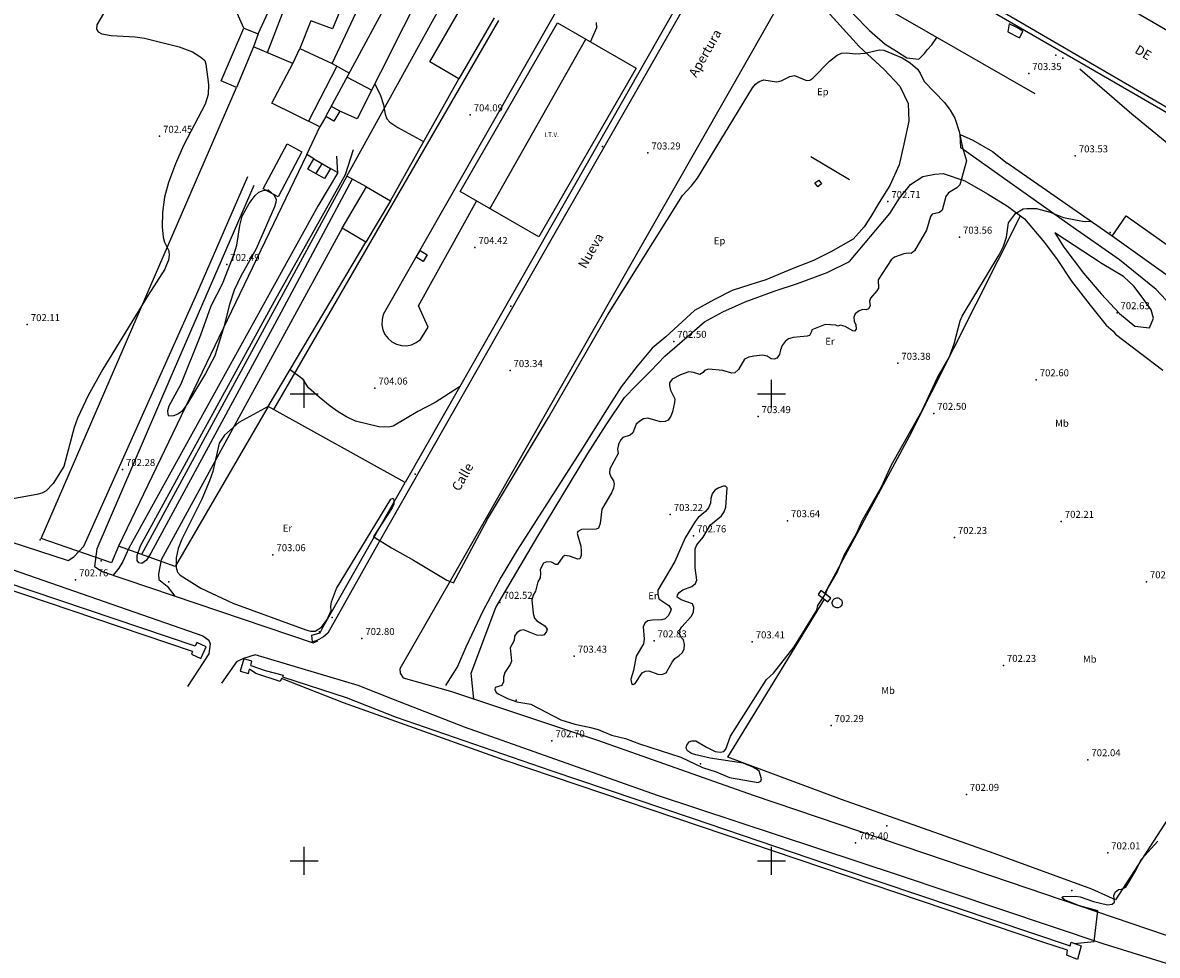
# Model space of a CAD drawing. Extents: x 280386 to 281113, y 4652197 to 4652703.
# Drawn here: x 280540 to 280783, y 4652380 to 4652579 of the extents above; entities that cross this region are included whole.
import ezdxf

# ---------------------------------------------------------------- set-up
doc = ezdxf.new("R2010")
doc.units = 0
for name, color, linetype in [('020200', 10, 'CONTINUOUS'), ('020600', 10, 'CONTINUOUS'), ('028112', 7, 'CONTINUOUS'), ('030302', 5, 'CONTINUOUS'), ('037105', 5, 'CONTINUOUS'), ('037131', 7, 'CONTINUOUS'), ('060202', 1, 'CONTINUOUS'), ('060402', 2, 'CONTINUOUS'), ('060504', 2, 'CONTINUOUS'), ('067121', 1, 'CONTINUOUS'), ('120500', 3, 'CONTINUOUS'), ('140302', 1, 'CONTINUOUS'), ('140501', 7, 'CONTINUOUS'), ('160101', 1, 'CONTINUOUS'), ('160300', 7, 'CONTINUOUS'), ('160301', 1, 'CONTINUOUS'), ('160302', 1, 'CONTINUOUS'), ('160303', 1, 'CONTINUOUS'), ('160304', 7, 'CONTINUOUS'), ('167141', 7, 'CONTINUOUS'), ('167148', 7, 'CONTINUOUS'), ('167202', 3, 'CONTINUOUS'), ('168114', 7, 'CONTINUOUS'), ('168116', 7, 'CONTINUOUS'), ('168148', 7, 'CONTINUOUS'), ('189300', 7, 'CONTINUOUS'), ('189301', 7, 'CONTINUOUS'), ('189704', 7, 'CONTINUOUS'), ('189802', 7, 'CONTINUOUS'), ('HOJAS', 7, 'CONTINUOUS')]:
    doc.layers.add(name, color=color, linetype=linetype)

msp = doc.modelspace()

# ---------------------------------------------------------------- linework, layer by layer
at = {"layer": '020200'}
for points in [[(280630.51, 4652460.09), (280631.92, 4652459.54), (280639.25, 4652473.16), (280652.28, 4652494.93), (280664.88, 4652516.84), (280680.95, 4652542.44), (280682.88, 4652544.55), (280684.14, 4652546.19), (280695.91, 4652565.5), (280696.58, 4652566.29), (280697.39, 4652566.88), (280698.36, 4652567.23), (280701.09, 4652566.82), (280702.1, 4652567.03), (280703.92, 4652567.93), (280704.93, 4652568.14), (280707.51, 4652567.07), (280708.19, 4652567.15), (280708.83, 4652567.58), (280712.44, 4652571.2), (280714.1, 4652572.46), (280715.01, 4652572.91), (280716.01, 4652573), (280718.03, 4652572.77), (280720.03, 4652572.94), (280723.05, 4652573.62), (280724.08, 4652573.56), (280727.97, 4652571.94), (280729.71, 4652570.87), (280731.29, 4652569.52), (280731.85, 4652568.67), (280732.69, 4652566.83), (280737.05, 4652562.38), (280738.27, 4652560.75), (280739.28, 4652558.99), (280740.21, 4652556.16)], [(280615.11, 4652566.34), (280616.29, 4652563.83), (280616.99, 4652561.88), (280617.33, 4652559.85), (280617.69, 4652558.83), (280618.31, 4652558.15), (280620.05, 4652557.02), (280625.55, 4652554)], [(280740.21, 4652556.16), (280740.89, 4652552.75), (280741.78, 4652549.86), (280740.3, 4652544.75), (280739.71, 4652544.1), (280737.92, 4652543.04), (280737.32, 4652542.27), (280736.51, 4652539.29), (280736, 4652538.78), (280734.4, 4652538.43), (280734.04, 4652537.95), (280733.18, 4652535), (280730.59, 4652530.57), (280729.87, 4652530), (280729.34, 4652530.07), (280728.31, 4652529.94), (280726.31, 4652529.27), (280725.63, 4652528.67), (280722.81, 4652524.38), (280722.88, 4652522.63), (280722.56, 4652522.01), (280721.17, 4652520.45), (280721.01, 4652519.79), (280721.1, 4652518.79), (280720.8, 4652518.21), (280720.27, 4652517.96), (280719.55, 4652518.03), (280718.75, 4652517.76), (280717.92, 4652517.12), (280717.62, 4652516.42), (280717.67, 4652515.57), (280718.06, 4652514.76), (280718.12, 4652513.84), (280717.8, 4652513.4), (280717.39, 4652513.46), (280715.75, 4652514.4), (280714.78, 4652514.68), (280714.2, 4652514.47), (280713.79, 4652514.72), (280711.52, 4652514.84)], [(280750.74, 4652536.58), (280752.22, 4652538.59), (280753.86, 4652539.61), (280754.67, 4652539.68), (280756.7, 4652539.7), (280759.64, 4652538.91), (280762.52, 4652537.72), (280766.55, 4652536.96), (280768.37, 4652536.9)], [(280711.52, 4652514.84), (280708.61, 4652513.71), (280708.56, 4652513.31), (280708.12, 4652512.49), (280707.62, 4652512.3), (280704.62, 4652512.05), (280703.62, 4652511.77), (280702.9, 4652511.2), (280702.32, 4652510.36), (280701.92, 4652509.4), (280701.69, 4652508.4), (280701.16, 4652507.64), (280700.56, 4652507.38), (280699.94, 4652507.51), (280699.06, 4652508.04), (280698.06, 4652508.28), (280696.2, 4652508.02), (280695.19, 4652507.82), (280694.26, 4652507.44), (280692.93, 4652505.16), (280692.14, 4652504.5), (280691.53, 4652504.43), (280689.59, 4652504.99), (280686.54, 4652505.27), (280685.67, 4652504.99), (280685.38, 4652504.52), (280684.69, 4652504.12), (280683.33, 4652504.58), (280682.32, 4652504.69), (280680.55, 4652504.07), (280678.74, 4652503.09), (280678.17, 4652502.36), (280678.19, 4652501.78), (280678.4, 4652500.77), (280679.3, 4652498.94), (280679.26, 4652498.15), (280678.84, 4652496.12), (280678.44, 4652495.17), (280677.86, 4652494.32), (280677.26, 4652494.06), (280676.26, 4652493.97), (280673.52, 4652494.77), (280672.61, 4652494.63), (280671.82, 4652494.16), (280671.08, 4652493.48), (280670.34, 4652491.65), (280669.76, 4652491.12), (280668.19, 4652490.62), (280667.7, 4652490.04), (280667.26, 4652489.11), (280667.03, 4652488.11), (280667.2, 4652487.24), (280665.43, 4652483.96), (280665.35, 4652482.99), (280665.62, 4652482.2), (280666.21, 4652481.39), (280666.36, 4652480.61), (280666.16, 4652479.77), (280665.76, 4652478.81), (280663.67, 4652475.29), (280663.35, 4652472.19), (280662.95, 4652471.23), (280662.45, 4652471.03), (280659.37, 4652470.96), (280658.53, 4652470.52), (280658.44, 4652470.07), (280659.2, 4652467.39), (280659.29, 4652466.39), (280659.3, 4652465.37), (280658.97, 4652464.62), (280658.55, 4652464.56), (280656.79, 4652465.2), (280655.76, 4652465.38), (280655.32, 4652465.08), (280654.23, 4652463.41), (280653.83, 4652463.47), (280652.89, 4652463.91), (280651.89, 4652464.02), (280651.21, 4652463.74), (280650.9, 4652463.23), (280650.5, 4652462.28), (280650.59, 4652461.59), (280650.47, 4652460.58), (280650.01, 4652459.73), (280649.5, 4652457.76), (280648.97, 4652456.88), (280648.74, 4652455.89), (280648.97, 4652452.96), (280649.25, 4652451.96), (280649.78, 4652451.39), (280651.53, 4652450.31), (280651.97, 4652449.6), (280651.86, 4652449.1), (280651.36, 4652448.39), (280650.84, 4652448.27), (280649.8, 4652448.33), (280646.94, 4652449.45), (280646.23, 4652449.32), (280645.48, 4652448.82), (280645.03, 4652448.09), (280644.93, 4652447.2), (280644.07, 4652445.58), (280644.35, 4652442.74), (280644.1, 4652442.01), (280642.93, 4652440.32), (280642.66, 4652439.35), (280642.66, 4652438.33), (280642.31, 4652437.54), (280640.88, 4652437.08), (280640.82, 4652436.68), (280641.09, 4652436.07), (280641.66, 4652435.66), (280643.52, 4652434.77), (280645.47, 4652434.02), (280648.48, 4652433.57), (280654.95, 4652430.17), (280657.92, 4652429.24), (280660.97, 4652428.64), (280662.91, 4652428.08), (280665.78, 4652426.89), (280668.78, 4652426.19), (280671.73, 4652425.02), (280680.57, 4652422.19), (280685.23, 4652419.97), (280688.15, 4652419.07), (280691.03, 4652417.87), (280697.14, 4652416.79), (280697.7, 4652417.08), (280697.86, 4652417.55), (280697.35, 4652419.19), (280696.8, 4652419.65), (280695.9, 4652420.14), (280693.96, 4652420.89), (280686.86, 4652422.01), (280683.84, 4652422.66), (280682.89, 4652422.99), (280682.02, 4652423.52), (280681.76, 4652424.13), (280681.88, 4652424.74), (280682.38, 4652425.45), (280682.98, 4652425.72), (280683.81, 4652425.72), (280686.11, 4652424.31), (280687.97, 4652423.42), (280689, 4652423.23), (280689.81, 4652423.43), (280690.22, 4652423.88), (280691.23, 4652426.68), (280698.92, 4652438.8), (280700.44, 4652440.15), (280704.86, 4652445.8), (280709.68, 4652453.67), (280709.96, 4652454.64), (280711.61, 4652457.24), (280712.01, 4652458.2), (280714.06, 4652461.75), (280715.65, 4652465.59), (280718.22, 4652470.09), (280719.51, 4652472.91), (280723.52, 4652480.08), (280725.69, 4652484.76), (280732.24, 4652496.38), (280735.44, 4652503.35), (280738.03, 4652507.78), (280739.13, 4652510.71), (280740.42, 4652515.62), (280740.82, 4652516.58), (280748.77, 4652529.75), (280749.66, 4652531.61), (280750.33, 4652533.54), (280750.74, 4652536.58)], [(280633.22, 4652501.45), (280628.04, 4652498.1), (280624.33, 4652496.22), (280619.04, 4652493.04), (280618.03, 4652492.87), (280615.97, 4652492.9), (280610.94, 4652494.15), (280609.06, 4652495.05), (280607.28, 4652496.14), (280605.56, 4652497.31), (280603.2, 4652499.24), (280600.92, 4652501.3), (280599.78, 4652503.03), (280596.99, 4652505.15)], [(280592.29, 4652497.24), (280586.03, 4652493.87), (280582.95, 4652491.12), (280581.78, 4652489.39), (280580.45, 4652483.32), (280579.75, 4652481.37), (280578.08, 4652477.45), (280573.81, 4652468.84), (280572.99, 4652466.9), (280572.61, 4652464.88), (280572.62, 4652462.8), (280572.91, 4652461.77), (280573.44, 4652461.15), (280577.9, 4652458.36), (280584.7, 4652455.13), (280600.31, 4652449.45), (280601.31, 4652449.2), (280602.34, 4652449.18), (280603.72, 4652450.05), (280604.91, 4652451.7), (280605.77, 4652453.61), (280605.72, 4652454.43), (280605.86, 4652455.45), (280606.94, 4652458.32), (280618.55, 4652477.44), (280619.07, 4652477.61), (280619.19, 4652477.29), (280619.2, 4652476.31), (280618.85, 4652475.55), (280614.84, 4652469.47), (280615.09, 4652469.19), (280618.65, 4652467.02), (280623.37, 4652464.38), (280630.51, 4652460.09)], [(280764.82, 4652382.3), (280769.07, 4652382.71), (280769.88, 4652389.3), (280765.93, 4652390.39), (280762.69, 4652391.62), (280762.18, 4652392.12), (280762.44, 4652392.34), (280765.04, 4652392.46), (280766.07, 4652392.27), (280768.93, 4652391.27), (280771.93, 4652390.58), (280772.91, 4652390.74), (280773.43, 4652391.17), (280773.29, 4652392.59), (280773.59, 4652393.29), (280774.25, 4652393.84), (280774.93, 4652393.93), (280775.84, 4652394.38), (280777.79, 4652397.56), (280779.17, 4652400.32), (280782.67, 4652404.19)]]:
    msp.add_lwpolyline(points, dxfattribs=at)
at = {"layer": '020600'}
msp.add_lwpolyline([(280679.3, 4652464.12), (280675.71, 4652457.96), (280675.69, 4652457.09), (280675.89, 4652456.08), (280678.04, 4652454.64), (280678.54, 4652453.89), (280678.4, 4652453.47), (280677.96, 4652452.54), (280677.24, 4652451.78), (280676.54, 4652451.57), (280674.51, 4652451.55), (280673.52, 4652451.39), (280673, 4652450.95), (280672.57, 4652450.14), (280672.75, 4652447.44), (280672.63, 4652446.43), (280671.07, 4652443.78), (280670.5, 4652440.78), (280669.9, 4652438.86), (280670.04, 4652437.96), (280670.43, 4652437.78), (280670.86, 4652437.96), (280672.35, 4652440.28), (280673.01, 4652440.63), (280673.78, 4652440.66), (280675.68, 4652439.94), (280676.55, 4652439.91), (280677.5, 4652440.22), (280678.72, 4652442.51), (280679.35, 4652443.33), (280680.19, 4652443.89), (280680.93, 4652444.58), (280681.32, 4652445.41), (280681.37, 4652446.33), (280681.17, 4652447.34), (280680.7, 4652447.82), (280680.25, 4652448.73), (280680.35, 4652449.3), (280680.83, 4652450.08), (280682.86, 4652452.38), (280683.35, 4652453.28), (280683.41, 4652454.2), (280683.09, 4652455.03), (280680.69, 4652455.86), (280679.85, 4652456.44), (280679.86, 4652456.88), (280680.23, 4652457.48), (280681, 4652458.02), (280682.95, 4652458.72), (280683.74, 4652459.38), (280684.04, 4652460.08), (280683.68, 4652462.7), (280683.65, 4652466.78), (280684.06, 4652467.66), (280685.37, 4652469.27), (280686.93, 4652471.92), (280689.33, 4652473.87), (280689.91, 4652474.72), (280690.26, 4652475.71), (280690.52, 4652479.85), (280690.19, 4652480.24), (280689.73, 4652480.21), (280688.71, 4652479.89), (280687.86, 4652479.33), (280687.33, 4652478.57), (280687.03, 4652477.56), (280686.92, 4652476.55), (280686.52, 4652475.59), (280685.89, 4652474.77), (280684.28, 4652473.48), (280683.69, 4652472.64), (280681.55, 4652469.14), (280679.3, 4652464.12)], dxfattribs=at)
at = {"layer": '028112'}
for p in [(280755.08, 4652568.55, 703.35), (280635.53, 4652559.71, 704.09), (280569.04, 4652555.12, 702.45), (280673.57, 4652551.55, 703.29), (280765.04, 4652550.93, 703.53), (280724.92, 4652541.14, 702.71), (280740.25, 4652533.51, 703.56), (280636.54, 4652531.3, 704.42), (280583.44, 4652527.68, 702.49), (280773.96, 4652517.35, 702.63), (280540.73, 4652514.8, 702.11), (280679.1, 4652511.22, 702.5), (280727.06, 4652506.52, 703.38), (280644.05, 4652504.96, 703.34), (280756.68, 4652502.99, 702.6), (280615.14, 4652501.22, 704.06), (280697.14, 4652495.1, 703.49), (280734.74, 4652495.8, 702.5), (280561.11, 4652483.78, 702.28), (280678.35, 4652474.14, 703.22), (280703.43, 4652472.82, 703.64), (280762.04, 4652472.68, 702.21), (280683.33, 4652469.57, 702.76), (280739.15, 4652469.23, 702.23), (280593.31, 4652465.54, 703.06), (280551.08, 4652460.16, 702.76), (280780.25, 4652459.74, 702.17), (280641.88, 4652455.34, 702.52), (280612.34, 4652447.59, 702.8), (280674.87, 4652447.09, 702.83), (280695.89, 4652446.87, 703.41), (280657.8, 4652443.81, 703.43), (280749.65, 4652441.84, 702.23), (280712.75, 4652428.94, 702.29), (280653.03, 4652425.71, 702.7), (280767.73, 4652421.64, 702.04), (280741.72, 4652414.22, 702.09), (280718.02, 4652403.86, 702.4), (280771.97, 4652401.7, 702.01)]:
    msp.add_point(p, dxfattribs=at)
at = {"layer": '030302'}
for points in [[(280576.12, 4652444.81, 704.37), (280477.82, 4652477.98, 704.27)], [(280576.65, 4652445.94, 704.37), (280478.08, 4652479.2, 704.27)], [(280576.12, 4652444.81, 704.61), (280575.87, 4652444.25, 704.37), (280577.85, 4652443.33, 704.38), (280578.99, 4652445.8, 704.61), (280577.01, 4652446.72, 704.61)], [(280577.01, 4652446.72, 704.61), (280576.65, 4652445.94, 704.37)], [(280587.06, 4652443.21, 704.41), (280586.32, 4652440.61, 704.26), (280588.05, 4652440.11, 704.27), (280588.31, 4652441.05, 704.41)], [(280588.54, 4652441.85, 704.27), (280588.79, 4652442.71, 704.41), (280587.06, 4652443.21, 704.41)], [(280608.44, 4652433.82, 704.03), (280595.15, 4652439, 704.08), (280594.84, 4652438.4, 704.08), (280589.62, 4652440.12, 704.15), (280588.31, 4652441.05, 704.15)], [(280588.54, 4652441.85, 704.14), (280591.66, 4652440.77, 704.1), (280595.5, 4652439.77, 704.02), (280595.37, 4652439.36, 704.01), (280608.96, 4652434.96, 704.03)], [(280608.96, 4652434.96, 704.18), (280619.67, 4652430.77, 704.18), (280652.8, 4652419.33, 704.07), (280683.03, 4652409.16, 703.82), (280715.14, 4652398.22, 704.01), (280763.95, 4652381.79, 704.37), (280764.16, 4652382.55, 704.37), (280766.27, 4652381.76, 704.53), (280765.47, 4652378.9, 704.39), (280763.25, 4652379.82, 704.39), (280763.38, 4652380.87, 704.39), (280758.29, 4652382.48, 704.11), (280642.77, 4652421.56, 704.42), (280608.44, 4652433.82, 704.44)]]:
    msp.add_polyline3d(points, dxfattribs=at)
at = {"layer": '037105'}
msp.add_polyline3d([(280599.51, 4652551.82, 704.13), (280594.43, 4652542.19, 704.16), (280591.24, 4652543.86, 704.18), (280596.32, 4652553.5, 704.13), (280599.51, 4652551.82, 704.13)], dxfattribs=at)
at = {"layer": '037131'}
msp.add_polyline3d([(280714.07, 4652456.3, 705.17), (280714.28, 4652456.28, 705.17), (280714.48, 4652456.22, 705.17), (280714.67, 4652456.12, 705.17), (280714.83, 4652455.98, 705.17), (280714.96, 4652455.81, 705.17), (280715.06, 4652455.62, 705.17), (280715.12, 4652455.42, 705.17), (280715.13, 4652455.2, 705.17), (280715.1, 4652454.99, 705.17), (280715.04, 4652454.79, 705.17), (280714.93, 4652454.61, 705.17), (280714.79, 4652454.45, 705.17), (280714.61, 4652454.32, 705.17), (280714.42, 4652454.23, 705.17), (280714.21, 4652454.18, 705.17), (280714, 4652454.17, 705.17), (280713.79, 4652454.2, 705.17), (280713.59, 4652454.28, 705.17), (280713.41, 4652454.39, 705.17), (280713.26, 4652454.54, 705.17), (280713.13, 4652454.71, 705.17), (280713.05, 4652454.91, 705.17), (280713, 4652455.12, 705.17), (280713, 4652455.33, 705.17), (280713.04, 4652455.54, 705.17), (280713.12, 4652455.74, 705.17), (280713.24, 4652455.91, 705.17), (280713.39, 4652456.06, 705.17), (280713.57, 4652456.18, 705.17), (280713.77, 4652456.26, 705.17), (280713.98, 4652456.3, 705.17), (280714.07, 4652456.3, 705.17)], dxfattribs=at)
at = {"layer": '060202'}
for points in [[(280937.5, 4652471.79, 703.48), (280884.29, 4652503.04, 703.5), (280864.33, 4652514.07, 703.51), (280745.5, 4652582.78, 703.36)], [(280448.06, 4652496.26, 702.92), (280450.3, 4652493.74, 702.77), (280456.19, 4652491.91, 702.74), (280480.64, 4652486.93, 702.67), (280496.27, 4652481.78, 702.32), (280527.75, 4652471.35, 702.68), (280549.45, 4652464.27, 702.72), (280550.66, 4652465.05, 702.72), (280552.81, 4652467.39, 702.62)], [(280472.97, 4652471.87, 702), (280474.2, 4652478.98, 702.37), (280475.42, 4652480.97, 702.38), (280477.27, 4652481.61, 702.36), (280478.12, 4652481.7, 702.31), (280513.2, 4652470.78, 702.49), (280578.32, 4652448.17, 702.86), (280579.6, 4652447.27, 702.86), (280579.88, 4652446.43, 702.86), (280579.56, 4652444.31, 702.86), (280575.05, 4652437.31, 702.96)], [(280555.64, 4652466.83, 702.62), (280555.08, 4652463.02, 702.75), (280556.74, 4652461.95, 702.75), (280601.92, 4652446.7, 702.96), (280602.91, 4652447.13, 702.95)], [(280611.51, 4652437.55, 702.99), (280589.53, 4652444.07, 702.94), (280587.02, 4652443.35, 702.99), (280585.53, 4652442.61, 702.99), (280582.3, 4652438.01, 702.98)], [(280619.14, 4652434.54, 702.9), (280611.51, 4652437.55, 702.9)]]:
    msp.add_polyline3d(points, dxfattribs=at)
at = {"layer": '060402'}
for points in [[(280710.67, 4652590.52, 703.64), (280712.62, 4652587.61, 703.58), (280714.32, 4652584.8, 703.5), (280717.51, 4652581.32, 703.39), (280720.96, 4652577.75, 703.36), (280724.32, 4652574.87, 703.31), (280726.73, 4652573.33, 703.3), (280728.98, 4652571.95, 703.3), (280731.53, 4652571.66, 703.29), (280732.77, 4652572.86, 703.29), (280733.43, 4652573.72, 703.29), (280734.36, 4652574.73, 703.29), (280735.4, 4652576.31, 703.29)], [(280711.91, 4652581.9, 703.45), (280718.8, 4652574.33, 703.27), (280724.09, 4652569.44, 703.22), (280727.46, 4652565.85, 703.18), (280729.25, 4652562.16, 703.1), (280729.38, 4652558.34, 703.03), (280728.33, 4652553.42, 703.03), (280727.3, 4652549.05, 703.03), (280725.34, 4652544.62, 703.03), (280723.08, 4652540.93, 703.03), (280721.25, 4652537.94, 703.03), (280719.85, 4652535.76, 703.03), (280717.46, 4652533.11, 702.96), (280712.74, 4652530.37, 702.93), (280709.02, 4652528.53, 702.93), (280704.43, 4652526.72, 702.93), (280698.83, 4652524.4, 702.94), (280695.39, 4652523.34, 702.94), (280691.6, 4652522.11, 702.94), (280687.83, 4652520.18, 702.94), (280683.56, 4652517.86, 702.94), (280677.42, 4652512.19, 702.94), (280674.47, 4652509.76, 702.94), (280671.28, 4652505.89, 702.94), (280667.82, 4652501.49, 702.94), (280664.82, 4652496.8, 702.94), (280659.56, 4652488.32, 702.85), (280645.56, 4652466.51, 702.96), (280642.05, 4652460.68, 702.97), (280638.21, 4652453.48, 703.01), (280634.56, 4652445.77, 702.91), (280632.77, 4652441.61, 702.84), (280631.53, 4652439.59, 702.84), (280630.21, 4652437.54, 702.91)], [(280786.51, 4652517.89, 702.86), (280782.34, 4652522.34, 702.92), (280774.51, 4652528.66, 703.01), (280763.85, 4652536.08, 703.04), (280740.52, 4652552.66, 703.28), (280740.38, 4652555.53, 703.28), (280743.11, 4652554.3, 703.64), (280747.31, 4652551.85, 703.91), (280750.46, 4652549.35, 703.9)], [(280606.9, 4652550.85, 702.81), (280607.13, 4652547.23, 702.79), (280605.36, 4652544.23, 702.76), (280602.9, 4652540.19, 702.75), (280562.46, 4652466.93, 702.66), (280561.18, 4652464.12, 702.66), (280560.33, 4652462.63, 702.81), (280559.14, 4652461.13, 702.81)], [(280610.25, 4652545.96, 702.97), (280595.07, 4652517.48, 702.76), (280567.14, 4652465.9, 702.72), (280566.26, 4652464.37, 702.76), (280565.22, 4652463.66, 702.75), (280564.63, 4652463.78, 702.75), (280564.23, 4652464.33, 702.75), (280564.25, 4652465.35, 702.75), (280564.96, 4652467.42, 702.74), (280593.66, 4652519.86, 702.64), (280608.84, 4652546.93, 702.88), (280610.53, 4652552.29, 702.91)], [(280552.81, 4652467.39, 702.6), (280577.03, 4652521.36, 702.62), (280587.93, 4652546.52, 702.67)], [(280636.33, 4652434.62, 702.91), (280635.7, 4652440.2, 702.86), (280641.01, 4652454.23, 702.98), (280649.98, 4652469.49, 703.1), (280660.72, 4652487.22, 703.04), (280664.62, 4652493.38, 703.03), (280668.52, 4652499.22, 703), (280671.04, 4652501.79, 703), (280674.18, 4652504.94, 703), (280677.16, 4652508.05, 702.99), (280685.67, 4652515.43, 702.91), (280689.56, 4652517.54, 702.91), (280694.35, 4652519.67, 702.95), (280700.55, 4652521.94, 703), (280705.57, 4652523.62, 703), (280711.92, 4652525.93, 703.02), (280716.73, 4652528.3, 703.05), (280725.37, 4652538.58, 703.08), (280727.38, 4652541.85, 703.08), (280729.77, 4652544.81, 703.08), (280732.41, 4652546.55, 703.08), (280735, 4652547.05, 703.08), (280736.78, 4652547.16, 703.07), (280741.39, 4652545.6, 703.19), (280746.22, 4652542.84, 703.19), (280750.54, 4652540.18, 703.22), (280754.18, 4652537.45, 703.17), (280758.47, 4652532.35, 703.15), (280761.18, 4652528.72, 703.1), (280764.22, 4652524.08, 702.98), (280768.19, 4652518.98, 702.86), (280771.65, 4652514.71, 702.85), (280773.11, 4652513.37, 702.85), (280773.64, 4652512.79, 702.85), (280783.75, 4652505.02, 702.74)], [(280589.23, 4652544.57, 702.26), (280571.26, 4652503.12, 702.32), (280555.64, 4652466.83, 702.62)], [(280608.09, 4652535.44, 703.04), (280569.4, 4652464.41, 702.88), (280568.82, 4652461.47, 702.85), (280568.9, 4652460.2, 702.76), (280570.67, 4652458.81, 702.68), (280572.33, 4652456.68, 702.43)], [(280770.78, 4652527.85, 703.1), (280760.66, 4652534.49, 702.99), (280762.58, 4652531.41, 702.95), (280766.82, 4652525.84, 702.94), (280770.56, 4652521.4, 702.86), (280774.48, 4652517.16, 702.79), (280777.76, 4652514.45, 702.79), (280780.9, 4652514.11, 702.79), (280781.78, 4652516.16, 702.79), (280781.24, 4652517.95, 702.8), (280779.32, 4652520.71, 702.85), (280777.54, 4652523.07, 702.85), (280775.36, 4652525.1, 702.84), (280770.78, 4652527.85, 703.1)], [(280620.44, 4652441.13, 702.8), (280620.55, 4652440.17, 702.8), (280621.19, 4652439.15, 702.8), (280631.29, 4652436.31, 702.95), (280662.74, 4652425.84, 703.01), (280696.06, 4652414.09, 702.78), (280751.1, 4652395.43, 702.18), (280795.37, 4652380.39, 701.36)], [(280854.92, 4652328.89, 701.88), (280856.75, 4652349.54, 702.02), (280856.3, 4652351.28, 702.01), (280855.7, 4652352.79, 702.01), (280854.68, 4652353.92, 702.01), (280837.45, 4652360.61, 701.74), (280789.65, 4652376.42, 701.75), (280771.03, 4652382.2, 702.11), (280727.22, 4652396.96, 702.48), (280675.6, 4652413.97, 702.93), (280634.29, 4652428.59, 702.9), (280619.14, 4652434.54, 702.9)]]:
    msp.add_polyline3d(points, dxfattribs=at)
at = {"layer": '060504'}
for points in [[(280713.86, 4652619.48, 703.89), (280736.93, 4652605.57, 703.88), (280778.99, 4652581.12, 703.63), (280807.67, 4652564.5, 703.62), (280843.66, 4652543.77, 703.46), (280879.45, 4652522.84, 703.47), (280900.8, 4652510.46, 703.44), (280936.54, 4652489.76, 703.27), (280978.29, 4652465.62, 703.26), (281006.17, 4652449.5, 703.17)], [(280993.27, 4652440.91, 703.18), (280967.43, 4652455.76, 703.22), (280930.3, 4652476.99, 703.27), (280887.41, 4652502.46, 703.25), (280851.32, 4652522.8, 703.36), (280798.44, 4652553.25, 703.53), (280739.47, 4652587.62, 703.58), (280710.24, 4652605.35, 703.59)]]:
    msp.add_polyline3d(points, dxfattribs=at)
at = {"layer": '067121'}
msp.add_polyline3d([(280752.51, 4652578.42, 703.66), (280750.88, 4652579.17, 703.57), (280750.62, 4652577.49, 703.57), (280753.12, 4652576.21, 703.57), (280753.61, 4652577.11, 703.57), (280753.8, 4652577.63, 703.57), (280752.51, 4652578.42, 703.66)], dxfattribs=at)
at = {"layer": '120500'}
for points in [[(280711.39, 4652457.25, 703.07), (280717.85, 4652469.18, 703.07), (280729.52, 4652490.9, 703.37), (280753.28, 4652538.12, 702.79)], [(280786.42, 4652503.89, 702.65), (280791.74, 4652499.55, 702.65), (280805.63, 4652491.74, 702.65), (280813.25, 4652487.13, 702.5), (280818.08, 4652484.48, 702.45), (280825.29, 4652480.13, 702.45), (280827.76, 4652476.4, 702.44), (280825.46, 4652472.24, 702.31), (280819.68, 4652462.8, 702.25), (280811.8, 4652450.98, 702.19), (280802.91, 4652436.8, 702.17), (280773.64, 4652391.62, 702.21), (280768.58, 4652393.9, 702.46), (280747.66, 4652401.59, 702.29), (280714.97, 4652413.14, 702.61), (280690.65, 4652422.22, 702.92), (280697.42, 4652433.26, 702.93), (280711.32, 4652455.99, 703.07)]]:
    msp.add_polyline3d(points, dxfattribs=at)
at = {"layer": '140302'}
for points in [[(280604.65, 4652559.35, 705.9), (280621.88, 4652591.38, 706.07)], [(280595.62, 4652582.29, 706.31), (280592.1, 4652573.01, 706.16)], [(280590.15, 4652577.03, 706.09), (280589.13, 4652574.25, 706.09)], [(280639.76, 4652539.59, 712.16), (280660.3, 4652575.93, 712.33)], [(280597.58, 4652570.73, 706.12), (280599.04, 4652573.93, 706.12)], [(280606.95, 4652570.13, 706.84), (280600.95, 4652558.33, 706.8)], [(280605.96, 4652570.68, 707.56), (280609.66, 4652568.66, 708.24)], [(280609.17, 4652567.76, 707.28), (280614.44, 4652565.01, 706.55)], [(280607.6, 4652560.48, 706.99), (280605.82, 4652561.53, 706.99)], [(280602.49, 4652547.12, 704.91), (280603.85, 4652549.23, 705.08)]]:
    msp.add_polyline3d(points, dxfattribs=at)
at = {"layer": '140501'}
msp.add_polyline3d([(280601.43, 4652579.84, 706.9), (280599.04, 4652573.93, 706.46), (280605.96, 4652570.68, 709.11), (280615.63, 4652591.23, 706.79), (280612.15, 4652592.81, 706.64), (280606.05, 4652578.12, 706.38), (280601.43, 4652579.84, 706.9)], dxfattribs=at)
at = {"layer": '160101'}
for points in [[(280686.56, 4652592.01, 703.81), (280651.04, 4652529.89, 703.24), (280615.73, 4652467.83, 703.13), (280605.06, 4652448.74, 703.06), (280604.11, 4652447.98, 702.98), (280603.15, 4652447.41, 702.96), (280602.54, 4652447.11, 702.96), (280601.8, 4652446.89, 702.91), (280601.61, 4652448.29, 702.91), (280603.38, 4652448.79, 703.14), (280604.08, 4652450.13, 703.14), (280621.58, 4652481.01, 703.33)], [(280756.43, 4652564.25, 703.73), (280710.67, 4652590.52, 703.78), (280710.21, 4652590.85, 703.78), (280709.72, 4652591.11, 703.78), (280709.19, 4652591.3, 703.78), (280708.63, 4652591.4, 703.78), (280708.07, 4652591.42, 703.78), (280707.51, 4652591.35, 703.78), (280706.97, 4652591.2, 703.78), (280706.46, 4652590.97, 703.78), (280705.99, 4652590.67, 703.78), (280705.57, 4652590.3, 703.78), (280705.21, 4652589.87, 703.78), (280695.94, 4652573.4, 703.66), (280673.12, 4652533.38, 703.27), (280634.41, 4652465.36, 702.84), (280620.44, 4652441.13, 702.8)], [(280654.32, 4652582.62, 704.29), (280616.93, 4652516.94, 704.3), (280616.65, 4652515.87, 704.29), (280616.62, 4652514.77, 704.28), (280616.84, 4652513.7, 704.27), (280617.28, 4652512.7, 704.27), (280617.94, 4652511.82, 704.26), (280618.78, 4652511.11, 704.25), (280619.75, 4652510.6, 704.24), (280620.82, 4652510.33, 704.24), (280621.91, 4652510.29, 704.23), (280622.99, 4652510.5, 704.22), (280623.99, 4652510.94, 704.21), (280624.88, 4652511.6, 704.21), (280626.51, 4652514.27, 704.28), (280624.46, 4652518.8, 704.3), (280636.88, 4652541.25, 704.74)], [(280641.57, 4652579.91, 704.33), (280593.43, 4652496.6, 704.44)], [(280661.28, 4652575.37, 704.31), (280662.6, 4652578.42, 704.44), (280662.55, 4652579.48, 704.42)], [(280766.02, 4652569.57, 703.55), (280777.16, 4652559.96, 703.73), (280792.18, 4652547.59, 703.79), (280797.28, 4652543.51, 703.75), (280800.04, 4652541.19, 703.74), (280802.2, 4652538.41, 703.75), (280806.45, 4652529.34, 703.92), (280818.71, 4652509.68, 703.79)]]:
    msp.add_polyline3d(points, dxfattribs=at)
at = {"layer": '160300'}
for points in [[(280602.04, 4652550.28, 704.77), (280605.61, 4652548.23, 704.78), (280604.36, 4652546.06, 704.78), (280600.79, 4652548.1, 704.77), (280602.04, 4652550.28, 704.77)], [(280710.15, 4652545.76, 703.87), (280710.74, 4652544.92, 703.87), (280709.9, 4652544.33, 703.87), (280709.31, 4652545.16, 703.87), (280710.15, 4652545.76, 703.87)], [(280775.9, 4652538.07, 706.26), (280792.96, 4652526.03, 706.26), (280789.89, 4652521.64, 705.95), (280772.89, 4652533.77, 705.96), (280775.9, 4652538.07, 706.26)], [(280626.32, 4652529.74, 706.21), (280625.45, 4652528.32, 706.23), (280623.94, 4652529.24, 706.3), (280624.81, 4652530.66, 706.21), (280626.32, 4652529.74, 706.21)]]:
    msp.add_polyline3d(points, dxfattribs=at)
at = {"layer": '160301'}
for points in [[(280582.25, 4652566.98, 705.36), (280587.06, 4652578.25, 705.2), (280590.15, 4652577.03, 705.91), (280610.34, 4652620.91, 710.87)], [(280626.25, 4652588.55, 710.35), (280611.36, 4652558.85, 706.55), (280607.6, 4652560.48, 705.3), (280606.32, 4652558.39, 705.4), (280604.65, 4652559.35, 705.67), (280603.37, 4652557.15, 705.67), (280593.06, 4652562.22, 705.67), (280597.58, 4652570.73, 706), (280589.13, 4652574.25, 705.71), (280585.47, 4652565.57, 705.52), (280582.25, 4652566.98, 705.36)], [(280640.62, 4652580.46, 706.27), (280633.09, 4652567.46, 706.19), (280626.9, 4652571.04, 705.87), (280634.33, 4652583.89, 709.36)], [(280671.07, 4652569.72, 711.76), (280650.18, 4652533.58, 711.92), (280633.35, 4652543.3, 709.27), (280654.24, 4652579.44, 711.76), (280671.07, 4652569.72, 711.76)], [(280618.45, 4652541.31, 705.89), (280613.22, 4652532.43, 705.89), (280608.09, 4652535.44, 705.43), (280613.32, 4652544.32, 705.89), (280618.45, 4652541.31, 705.89)]]:
    msp.add_polyline3d(points, dxfattribs=at)
at = {"layer": '160302'}
for points in [[(280674.59, 4652596.76, 706.05), (280684.4, 4652591.26, 705.69), (280621.58, 4652481.01, 704.33), (280592.29, 4652497.24, 704.38), (280613.22, 4652532.43, 704.72)], [(280613.32, 4652544.32, 705.1), (280609.11, 4652546.58, 705.36), (280630.79, 4652585.92, 705.52)], [(280618.45, 4652541.31, 704.72), (280633.09, 4652567.46, 704.81)], [(280592.29, 4652497.24, 703.78), (280572.38, 4652463.01, 703.72), (280560.24, 4652467.37, 703.72), (280558.75, 4652463.83, 703.86), (280543.68, 4652469, 703.85), (280585.47, 4652565.57, 705.56)], [(280602.04, 4652550.28, 704.67), (280600.53, 4652551.2, 705.28), (280603.37, 4652557.15, 705.28)], [(280600.53, 4652551.2, 705.16), (280560.24, 4652467.37, 704.22)], [(280607.14, 4652547.35, 704.67), (280605.61, 4652548.23, 704.67)], [(280772.89, 4652533.77, 705.41), (280750.46, 4652549.35, 703.82)]]:
    msp.add_polyline3d(points, dxfattribs=at)
at = {"layer": '160303'}
msp.add_polyline3d([(280609.11, 4652546.58, 705.29), (280565.2, 4652465.58, 703.89)], dxfattribs=at)
at = {"layer": '160304'}
msp.add_polyline3d([(280587.06, 4652578.25, 705.25), (280584.2, 4652584.75, 704.83), (280584.53, 4652588.93, 704.83)], dxfattribs=at)
at = {"layer": '167141'}
msp.add_polyline3d([(280712.71, 4652456.25, 703.81), (280710.6, 4652457.86, 703.73), (280709.97, 4652457.04, 703.73), (280712.08, 4652455.42, 703.81), (280712.71, 4652456.25, 703.81)], dxfattribs=at)
at = {"layer": '167148'}
msp.add_polyline3d([(280708.43, 4652550.8, 707.97), (280716.72, 4652545.84, 707.78)], dxfattribs=at)
at = {"layer": '167202'}
for points in [[(280558.24, 4652583.46, 707.7), (280555.58, 4652578.99, 707.7), (280555.54, 4652578.04, 707.7), (280555.9, 4652577.52, 707.7), (280556.65, 4652577.06, 707.7), (280558.7, 4652576.72, 707.7), (280563.81, 4652576.41, 707.7), (280565.82, 4652576.1, 707.7), (280573.25, 4652574.3, 707.7), (280576.1, 4652573.18, 707.7), (280577.88, 4652572.09, 707.7), (280578.7, 4652571.35, 707.7), (280578.96, 4652570.58, 707.7), (280579.48, 4652566.24, 707.7), (280579.44, 4652564.07, 707.7), (280578.77, 4652561.98, 707.7), (280574.18, 4652553.14, 707.7), (280572.47, 4652549.25, 707.7), (280570.94, 4652545.24, 707.69), (280570.11, 4652542.09, 707.69), (280569.65, 4652538.84, 707.68), (280569.58, 4652535.72, 707.65), (280569.81, 4652533.5, 707.63), (280570.1, 4652532.47, 707.62), (280571.01, 4652530.58, 707.62), (280571.08, 4652529.68, 707.63), (280570.92, 4652528.62, 707.63), (280570.55, 4652527.63, 707.63), (280570.17, 4652526.7, 707.63), (280566.57, 4652521.1, 707.63), (280556.92, 4652505.29, 707.6), (280553.78, 4652499.65, 707.6), (280551.48, 4652494.77, 707.6), (280550.73, 4652492.74, 707.6), (280548.58, 4652484.42, 707.6), (280546.28, 4652480.76, 707.6), (280544.77, 4652479.18, 707.6), (280543.82, 4652478.73, 707.6), (280542.8, 4652478.44, 707.6), (280535.66, 4652477.13, 707.59)], [(280577.85, 4652512.63, 704.43), (280580.1, 4652518.81, 704.43), (280582.51, 4652523.56, 704.43), (280584.92, 4652529.71, 704.44), (280585.54, 4652531.83, 704.45), (280586.2, 4652536, 704.54), (280586.7, 4652538.01, 704.66), (280588.23, 4652540.73, 704.79), (280589.48, 4652542.47, 704.84), (280590.26, 4652543.15, 704.87), (280591.23, 4652543.53, 704.91), (280592.26, 4652543.63, 704.94), (280593.5, 4652542.57, 704.97), (280593.99, 4652541.67, 704.97), (280593.93, 4652540.97, 704.97), (280593.64, 4652539.99, 704.97), (280589.71, 4652531.05, 704.96), (280586.43, 4652525.19, 704.91), (280585.01, 4652522.16, 704.81), (280584.01, 4652519.11, 704.67), (280582.74, 4652514.04, 704.53), (280580.84, 4652508.13, 704.47), (280578.88, 4652504.32, 704.48), (280575.02, 4652497.9, 704.62), (280573.81, 4652496.21, 704.7), (280572.96, 4652495.62, 704.7), (280572, 4652495.24, 704.67), (280571.02, 4652495.23, 704.6), (280570.86, 4652495.57, 704.4), (280570.84, 4652496.43, 704.4), (280571.09, 4652497.44, 704.4), (280573.63, 4652502.11, 704.4), (280577.85, 4652512.63, 704.43)]]:
    msp.add_polyline3d(points, dxfattribs=at)
at = {"layer": '168114'}
for p in [(280543.49, 4652468.69, 702.78), (280556.54, 4652464.21, 702.84), (280571.01, 4652459.76, 702.97), (280605.99, 4652452.07, 703.02), (280603.26, 4652448.99, 703.08), (280645.38, 4652434.39, 703.05), (280684.84, 4652420.78, 703.1), (280724.66, 4652407.46, 702.78), (280764.32, 4652393.66, 702.39)]:
    msp.add_point(p, dxfattribs=at)
at = {"layer": '168116'}
for p in [(280762.34, 4652571.83, 703.61), (280663.86, 4652552.91, 703.39), (280772.51, 4652534.51, 703.93), (280644.23, 4652518.75, 703.19), (280623.76, 4652482.79, 703.22)]:
    msp.add_point(p, dxfattribs=at)
at = {"layer": '168148'}
msp.add_point((280760.89, 4652572.46, 703.62), dxfattribs=at)
at = {"layer": 'HOJAS'}
for points in [[(280600, 4652497), (280600, 4652503)], [(280700, 4652497), (280700, 4652503)], [(280597, 4652500), (280603, 4652500)], [(280697, 4652500), (280703, 4652500)], [(280600, 4652397), (280600, 4652403)], [(280700, 4652397), (280700, 4652403)], [(280597, 4652400), (280603, 4652400)], [(280697, 4652400), (280703, 4652400)]]:
    msp.add_lwpolyline(points, dxfattribs=at)
for p in [(280600, 4652500), (280700, 4652500), (280600, 4652400), (280700, 4652400)]:
    msp.add_point(p, dxfattribs=at)

# ---------------------------------------------------------------- texts
at = {"layer": '028112'}
for s, p in [('703.35', (280755.83, 4652569.3, 703.35)), ('704.09', (280636.28, 4652560.46, 704.09)), ('702.45', (280569.79, 4652555.87, 702.45)), ('703.29', (280674.32, 4652552.3, 703.29)), ('703.53', (280765.79, 4652551.68, 703.53)), ('702.71', (280725.67, 4652541.89, 702.71)), ('703.56', (280741, 4652534.26, 703.56)), ('704.42', (280637.29, 4652532.05, 704.42)), ('702.49', (280584.19, 4652528.43, 702.49)), ('702.63', (280774.71, 4652518.1, 702.63)), ('702.11', (280541.48, 4652515.55, 702.11)), ('702.50', (280679.85, 4652511.97, 702.5)), ('703.34', (280644.8, 4652505.71, 703.34)), ('703.38', (280727.81, 4652507.27, 703.38)), ('702.60', (280757.43, 4652503.74, 702.6)), ('704.06', (280615.89, 4652501.97, 704.06)), ('703.49', (280697.89, 4652495.85, 703.49)), ('702.50', (280735.49, 4652496.55, 702.5)), ('702.28', (280561.86, 4652484.53, 702.28)), ('703.22', (280679.1, 4652474.89, 703.22)), ('703.64', (280704.18, 4652473.57, 703.64)), ('702.21', (280762.79, 4652473.43, 702.21)), ('702.76', (280684.08, 4652470.32, 702.76)), ('702.23', (280739.9, 4652469.98, 702.23)), ('703.06', (280594.06, 4652466.29, 703.06)), ('702.76', (280551.83, 4652460.91, 702.76)), ('702.17', (280781, 4652460.49, 702.17)), ('702.52', (280642.63, 4652456.09, 702.52)), ('702.80', (280613.09, 4652448.34, 702.8)), ('702.83', (280675.62, 4652447.84, 702.83)), ('703.41', (280696.64, 4652447.62, 703.41)), ('703.43', (280658.55, 4652444.56, 703.43)), ('702.23', (280750.4, 4652442.59, 702.23)), ('702.29', (280713.5, 4652429.69, 702.29)), ('702.70', (280653.78, 4652426.46, 702.7)), ('702.04', (280768.48, 4652422.39, 702.04)), ('702.09', (280742.47, 4652414.97, 702.09)), ('702.40', (280718.77, 4652404.61, 702.4)), ('702.01', (280772.72, 4652402.45, 702.01))]:
    msp.add_text(s, height=1.5, dxfattribs=at).set_placement(p)
at = {"layer": '189300'}
msp.add_text('I.T.V.', height=0.99, dxfattribs=at).set_placement((280651.4, 4652554.97))
at = {"layer": '189301'}
for s, p in [('Apertura', (280683.9, 4652567.6)), ('Nueva', (280660.21, 4652526.64)), ('Calle', (280633.19, 4652478.97))]:
    msp.add_text(s, height=1.99, rotation=60.52, dxfattribs=at).set_placement(p)
at = {"layer": '189704'}
for s, p in [('Ep', (280709.75, 4652563.92, 703.36)), ('Ep', (280687.66, 4652532, 703.36)), ('Er', (280711.51, 4652510.48, 703.93)), ('Mb', (280760.71, 4652492.93, 703.17)), ('Er', (280595.4, 4652470.48, 704.09)), ('Er', (280673.63, 4652456.01, 703.94)), ('Mb', (280766.67, 4652442.43, 703.16)), ('Mb', (280723.49, 4652435.71, 703.18))]:
    msp.add_text(s, height=1.5, dxfattribs=at).set_placement(p)
at = {"layer": '189802'}
msp.add_text('DE', height=1.99, rotation=329.7, dxfattribs=at).set_placement((280777.59, 4652573.09))

doc.saveas('drawing.dxf')
